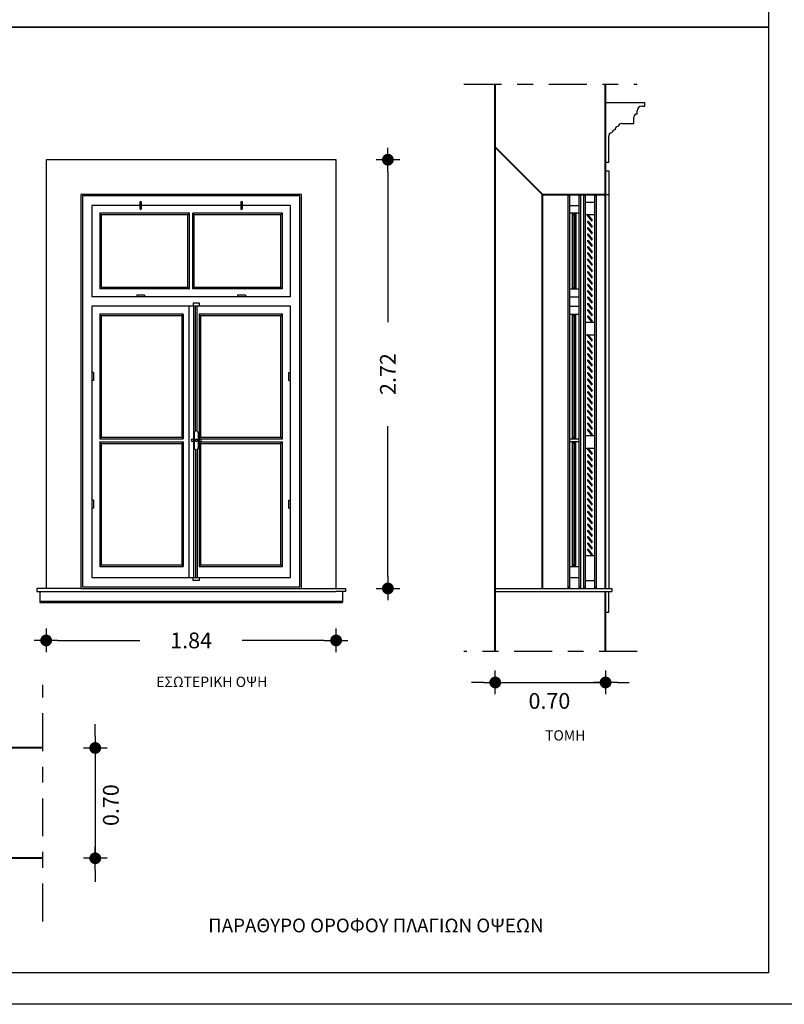
# Model space of a CAD drawing. Units: millimetres. Extents: x 43 to 263, y 122 to 244.
# Drawn here: x 56 to 61, y 136 to 142 of the extents above; entities that cross this region are included whole.
import ezdxf
from ezdxf.enums import TextEntityAlignment as Align

# ---------------------------------------------------------------- set-up
doc = ezdxf.new("R2010")
doc.units = ezdxf.units.MM
doc.linetypes.add('ACAD_ISO04W100', pattern=[30, 24, -3, 0, -3])
for name, color, linetype in [('DROMOS', 1, 'Continuous'), ('διακεκομενες', 11, 'ACAD_ISO04W100'), ('διαστασεις', 255, 'Continuous'), ('κορνιζα', 147, 'Continuous'), ('παραθυρα', 31, 'Continuous'), ('παραθυρο', 252, 'Continuous'), ('ποδιες', 51, 'Continuous')]:
    doc.layers.add(name, color=color, linetype=linetype)
doc.layers.add('τοιχοι', color=151, linetype='Continuous', lineweight=40)
doc.styles.add('1MM20', font='ARIAL.TTF', dxfattribs={"height": 0.1})
doc.styles.add('ARIAL', font='ARIAL.TTF')
doc.dimstyles.new('2mm20', dxfattribs={"dimtxt": 0.1, "dimasz": 0.075, "dimexe": 0.2, "dimexo": 0.625, "dimgap": 0.2, "dimtad": 0, "dimzin": 1, "dimdsep": 46, "dimtxsty": '1MM20', "dimblk": 'dot1', "dimcen": 2.5, "dimse1": 1, "dimse2": 1, "dimclrd": 256, "dimclre": 256, "dimclrt": 256, "dimadec": 0, "dimazin": 0, "dimtfac": 1, "dimtmove": 1, "dimatfit": 2, "dimfxl": 0, "dimtolj": 1, "dimlwd": -1, "dimlwe": -1, "dimarcsym": 0})

# ---------------------------------------------------------------- blocks, each defined once
blk = doc.blocks.new('dot1')
at = {"layer": 'διαστασεις'}
for p, q in [((0, -1), (0, 1)), ((-1, 0), (1, 0))]:
    blk.add_line(p, q, dxfattribs=at)
at = {"layer": 'διαστασεις', "const_width": 0.5}
blk.add_lwpolyline([(-0.25, 0, 1), (0.25, 0, 1)], format="xyb", close=True, dxfattribs=at)
blk = doc.blocks.new('*D381')
at = {"layer": 'DEFPOINTS', "color": 0}
for p in [(59.1867, 138.1885), (59.8867, 138.1885), (59.8867, 137.9921)]:
    blk.add_point(p, dxfattribs=at)
at = {"layer": 'διαστασεις'}
for p, q in [((59.1117, 137.9921), (59.0367, 137.9921)), ((59.1867, 137.9921), (59.8867, 137.9921)), ((59.9617, 137.9921), (60.0367, 137.9921))]:
    blk.add_line(p, q, dxfattribs=at)
at = {"layer": 'διαστασεις', "xscale": 0.075, "yscale": 0.075, "zscale": 0.075}
blk.add_blockref('dot1', (59.1867, 137.9921), dxfattribs=at)
at = {"layer": 'διαστασεις', "xscale": 0.075, "yscale": 0.075, "zscale": 0.075, "rotation": 180}
blk.add_blockref('dot1', (59.8867, 137.9921), dxfattribs=at)
at = {"layer": 'διαστασεις', "insert": (59.5302, 137.8751), "char_height": 0.1, "attachment_point": 5, "style": '1MM20'}
blk.add_mtext('\\A1;0.70', dxfattribs=at)
blk = doc.blocks.new('*D383')
at = {"layer": 'DEFPOINTS', "color": 0}
for p in [(56.3467, 137.5766), (56.3467, 136.8766), (56.6483, 136.8766)]:
    blk.add_point(p, dxfattribs=at)
at = {"layer": 'διαστασεις'}
for p, q in [((56.6483, 137.6516), (56.6483, 137.7266)), ((56.6483, 137.5766), (56.6483, 136.8766)), ((56.6483, 136.8016), (56.6483, 136.7266))]:
    blk.add_line(p, q, dxfattribs=at)
at = {"layer": 'διαστασεις', "xscale": 0.075, "yscale": 0.075, "zscale": 0.075}
for p, rotation in [((56.6483, 137.5766), 270), ((56.6483, 136.8766), 90)]:
    blk.add_blockref('dot1', p, dxfattribs=dict(at, rotation=rotation))
at = {"layer": 'διαστασεις', "insert": (56.7473, 137.2138), "char_height": 0.1, "attachment_point": 5, "rotation": 90, "style": '1MM20'}
blk.add_mtext('\\A1;0.70', dxfattribs=at)
blk = doc.blocks.new('*D384')
at = {"layer": 'DEFPOINTS', "color": 0}
for p in [(56.3367, 138.5885), (58.1767, 138.5885), (58.1767, 138.2588)]:
    blk.add_point(p, dxfattribs=at)
at = {"layer": 'διαστασεις'}
for p, q in [((56.4117, 138.2588), (56.9317, 138.2588)), ((58.1017, 138.2588), (57.5816, 138.2588))]:
    blk.add_line(p, q, dxfattribs=at)
at = {"layer": 'διαστασεις', "xscale": 0.075, "yscale": 0.075, "zscale": 0.075, "rotation": 180}
blk.add_blockref('dot1', (56.3367, 138.2588), dxfattribs=at)
at = {"layer": 'διαστασεις', "xscale": 0.075, "yscale": 0.075, "zscale": 0.075}
blk.add_blockref('dot1', (58.1767, 138.2588), dxfattribs=at)
at = {"layer": 'διαστασεις', "insert": (57.2567, 138.2588), "char_height": 0.1, "attachment_point": 5, "style": '1MM20'}
blk.add_mtext('\\A1;1.84', dxfattribs=at)
blk = doc.blocks.new('*D385')
at = {"layer": 'DEFPOINTS', "color": 0}
for p in [(58.1567, 141.3085), (58.1567, 138.5885), (58.5053, 138.5885)]:
    blk.add_point(p, dxfattribs=at)
at = {"layer": 'διαστασεις'}
for p, q in [((58.5053, 141.2335), (58.5053, 140.2787)), ((58.5053, 138.6635), (58.5053, 139.6182))]:
    blk.add_line(p, q, dxfattribs=at)
at = {"layer": 'διαστασεις', "xscale": 0.075, "yscale": 0.075, "zscale": 0.075}
for p, rotation in [((58.5053, 141.3085), 90), ((58.5053, 138.5885), 270)]:
    blk.add_blockref('dot1', p, dxfattribs=dict(at, rotation=rotation))
at = {"layer": 'διαστασεις', "insert": (58.5053, 139.9485), "char_height": 0.1, "attachment_point": 5, "rotation": 90, "style": '1MM20'}
blk.add_mtext('\\A1;2.72', dxfattribs=at)

msp = doc.modelspace()

# ---------------------------------------------------------------- linework, layer by layer
at = {"layer": 'διακεκομενες', "ltscale": 0.01}
for p, q in [((58.9867, 141.7885), (60.0867, 141.7885)), ((60.0867, 138.1885), (58.9867, 138.1885)), ((56.3167, 136.4766), (56.3167, 137.9766))]:
    msp.add_line(p, q, dxfattribs=at)
at = {"layer": 'διαστασεις'}
for points in [[(64.886, 135.9503), (42.7617, 135.9503), (42.7617, 148.3074), (64.886, 148.3074)], [(51.9208, 148.1503), (60.9208, 148.1503), (60.9208, 142.1503), (51.9208, 142.1503)], [(51.9208, 142.1503), (60.9208, 142.1503), (60.9208, 136.1503), (51.9208, 136.1503)]]:
    msp.add_lwpolyline(points, close=True, dxfattribs=at)
at = {"layer": 'κορνιζα'}
for p, q in [((60.1367, 141.6685), (59.8867, 141.6685)), ((60.0867, 141.5985), (60.0867, 141.6185)), ((60.1167, 141.6485), (60.1367, 141.6485)), ((60.1367, 141.6485), (60.1367, 141.6685)), ((60.0667, 141.5385), (60.0667, 141.5785)), ((59.9867, 141.5385), (60.0667, 141.5385)), ((59.9067, 141.2919), (59.9067, 141.4585)), ((58.1767, 141.3085), (56.3367, 141.3085)), ((56.3367, 141.3085), (56.3367, 138.5885)), ((58.1767, 138.5885), (58.1767, 141.3085)), ((59.9067, 141.2919), (59.8867, 141.2919)), ((59.8867, 141.2385), (59.9067, 141.2385)), ((59.9067, 141.2385), (59.9067, 138.5885)), ((57.9567, 141.0885), (56.5567, 141.0885)), ((56.5567, 141.0885), (56.5567, 138.5885)), ((57.9567, 138.5885), (57.9567, 141.0885)), ((59.8867, 141.0885), (59.9067, 141.0885)), ((56.2967, 138.5685), (56.2967, 138.4985)), ((56.5567, 138.5885), (57.9567, 138.5885)), ((58.2167, 138.5685), (58.2167, 138.4985)), ((59.9067, 138.4385), (59.9067, 138.5685)), ((56.2967, 138.5085), (58.2167, 138.5085)), ((56.2967, 138.4985), (58.2167, 138.4985)), ((59.8867, 138.4385), (59.9067, 138.4385))]:
    msp.add_line(p, q, dxfattribs=at)
for centre, radius in [((60.1167, 141.6185), 0.03), ((60.0867, 141.5785), 0.02), ((59.9467, 141.4785), 0.02), ((59.9667, 141.4985), 0.02), ((59.9867, 141.5185), 0.02), ((59.9267, 141.4585), 0.02)]:
    msp.add_arc(centre, radius, 90, 180, dxfattribs=at)
at = {"layer": 'παραθυρα'}
for p, q in [((57.9467, 141.0785), (56.5667, 141.0785)), ((56.5667, 141.0785), (56.5667, 138.5985)), ((57.9467, 138.5985), (57.9467, 141.0785)), ((59.6467, 141.0885), (59.6467, 138.5885)), ((59.6567, 141.0885), (59.6567, 138.5885)), ((59.7167, 141.0885), (59.7167, 138.5885)), ((59.7267, 141.0885), (59.7267, 138.5885)), ((56.9317, 141.0185), (56.6267, 141.0185)), ((56.6267, 141.0185), (56.6267, 140.4385)), ((57.2667, 141.0185), (56.9417, 141.0185)), ((57.5717, 141.0185), (57.2667, 141.0185)), ((57.8867, 141.0185), (57.5817, 141.0185)), ((57.8867, 140.4385), (57.8867, 141.0185)), ((59.6567, 141.0185), (59.7167, 141.0185)), ((57.2467, 140.9685), (56.6767, 140.9685)), ((56.6767, 140.9685), (56.6767, 140.4885)), ((56.6867, 140.9585), (56.6767, 140.9685)), ((57.2367, 140.9585), (56.6867, 140.9585)), ((56.6867, 140.9585), (56.6867, 140.4985)), ((57.2367, 140.9585), (57.2467, 140.9685)), ((57.2367, 140.4985), (57.2367, 140.9585)), ((57.2467, 140.4885), (57.2467, 140.9685)), ((57.8367, 140.9685), (57.2667, 140.9685)), ((57.2667, 140.4885), (57.2667, 140.9685)), ((57.2767, 140.9585), (57.2667, 140.9685)), ((57.8267, 140.9585), (57.2767, 140.9585)), ((57.2767, 140.4985), (57.2767, 140.9585)), ((57.8267, 140.9585), (57.8367, 140.9685)), ((57.8267, 140.4985), (57.8267, 140.9585)), ((57.8367, 140.4885), (57.8367, 140.9685)), ((59.7167, 140.9686), (59.6567, 140.9686)), ((59.6747, 140.9686), (59.6747, 140.4885)), ((59.6847, 140.9686), (59.6847, 140.4885)), ((59.6887, 140.9686), (59.6887, 140.4885)), ((59.6987, 140.9686), (59.6987, 140.4885)), ((56.6867, 140.4985), (56.6767, 140.4885)), ((57.2467, 140.4885), (56.6767, 140.4885)), ((57.2367, 140.4985), (56.6867, 140.4985)), ((57.2367, 140.4985), (57.2467, 140.4885)), ((57.2767, 140.4985), (57.2667, 140.4885)), ((57.8367, 140.4885), (57.2667, 140.4885)), ((57.8267, 140.4985), (57.2767, 140.4985)), ((57.8367, 140.4885), (57.8267, 140.4985)), ((59.6567, 140.4885), (59.7167, 140.4885)), ((57.2467, 140.4385), (56.6267, 140.4385)), ((57.8867, 140.4385), (57.2467, 140.4385)), ((59.6567, 140.4385), (59.7167, 140.4385)), ((57.2842, 140.3785), (56.6267, 140.3785)), ((56.6267, 140.3785), (56.6267, 138.6585)), ((57.2417, 140.3785), (57.2417, 138.6585)), ((57.2717, 140.3785), (57.2717, 139.5337)), ((57.8867, 140.3785), (57.2942, 140.3785)), ((57.8867, 138.6585), (57.8867, 140.3785)), ((59.6567, 140.3785), (59.7167, 140.3785)), ((57.2067, 140.3285), (56.6767, 140.3285)), ((56.6767, 140.3285), (56.6767, 139.5385)), ((56.6867, 140.3185), (56.6767, 140.3285)), ((57.1967, 140.3185), (56.6867, 140.3185)), ((56.6867, 140.3185), (56.6867, 139.5485)), ((57.1967, 140.3185), (57.2067, 140.3285)), ((57.1967, 140.3185), (57.1967, 139.5485)), ((57.2067, 140.3285), (57.2067, 139.5385)), ((57.8367, 140.3285), (57.3067, 140.3285)), ((57.3067, 140.3285), (57.3067, 139.5385)), ((57.3167, 140.3185), (57.3067, 140.3285)), ((57.8267, 140.3185), (57.3167, 140.3185)), ((57.3167, 140.3185), (57.3167, 139.5485)), ((57.8267, 140.3185), (57.8367, 140.3285)), ((57.8267, 139.5485), (57.8267, 140.3185)), ((57.8367, 139.5385), (57.8367, 140.3285)), ((59.6567, 140.3285), (59.7167, 140.3285)), ((59.6747, 140.3285), (59.6747, 139.5385)), ((59.6847, 140.3285), (59.6847, 139.5385)), ((59.6887, 140.3285), (59.6887, 139.5385)), ((59.6987, 139.5385), (59.6987, 140.3285)), ((56.6867, 139.5485), (56.6767, 139.5385)), ((56.6767, 139.5385), (57.2067, 139.5385)), ((56.6767, 139.5185), (56.6767, 138.7285)), ((56.6767, 139.5185), (57.2067, 139.5185)), ((56.6867, 139.5085), (56.6767, 139.5185)), ((56.6867, 139.5485), (57.1967, 139.5485)), ((56.6867, 139.5085), (56.6867, 138.7385)), ((56.6867, 139.5085), (57.1967, 139.5085)), ((57.1967, 139.5485), (57.2067, 139.5385)), ((57.2067, 139.5185), (57.1967, 139.5085)), ((57.1967, 139.5085), (57.1967, 138.7385)), ((57.2067, 139.5185), (57.2067, 138.7285)), ((57.2717, 139.5232), (57.2717, 138.6585)), ((57.3067, 139.5385), (57.3167, 139.5485)), ((57.3067, 139.5385), (57.8367, 139.5385)), ((57.3067, 139.5185), (57.3067, 138.7285)), ((57.3067, 139.5185), (57.8367, 139.5185)), ((57.3067, 139.5185), (57.3167, 139.5085)), ((57.3167, 139.5485), (57.8267, 139.5485)), ((57.3167, 139.5085), (57.3167, 138.7385)), ((57.3167, 139.5085), (57.8267, 139.5085)), ((57.8367, 139.5385), (57.8267, 139.5485)), ((57.8267, 139.5085), (57.8367, 139.5185)), ((57.8267, 138.7385), (57.8267, 139.5085)), ((57.8367, 138.7285), (57.8367, 139.5185)), ((59.6567, 139.5385), (59.7167, 139.5385)), ((59.7167, 139.5185), (59.6567, 139.5185)), ((59.6747, 139.5185), (59.6747, 138.7285)), ((59.6847, 139.5185), (59.6847, 138.7285)), ((59.6887, 139.5185), (59.6887, 138.7285)), ((59.6987, 138.7285), (59.6987, 139.5185)), ((56.6867, 138.7385), (56.6767, 138.7285)), ((56.6867, 138.7385), (57.1967, 138.7385)), ((57.1967, 138.7385), (57.2067, 138.7285)), ((57.3167, 138.7385), (57.3067, 138.7285)), ((57.3167, 138.7385), (57.8267, 138.7385)), ((57.8267, 138.7385), (57.8367, 138.7285)), ((56.6767, 138.7285), (57.2067, 138.7285)), ((57.3067, 138.7285), (57.8367, 138.7285)), ((59.6567, 138.7285), (59.7167, 138.7285)), ((56.6267, 138.6585), (57.2842, 138.6585)), ((57.2942, 138.6585), (57.8867, 138.6585)), ((59.6567, 138.6585), (59.7167, 138.6585)), ((56.5667, 138.5985), (57.9467, 138.5985))]:
    msp.add_line(p, q, dxfattribs=at)
for centre, start, end in [((59.6567, 141.0885), 180, 270), ((59.7167, 141.0885), 270, 0), ((59.6847, 140.9686), 180, 270), ((59.6887, 140.9686), 270, 0), ((59.6847, 140.4885), 90, 180), ((59.6887, 140.4885), 0, 90), ((59.6847, 140.3285), 180, 270), ((59.6887, 140.3285), 270, 0), ((59.6847, 139.5385), 90, 180), ((59.6847, 139.5185), 180, 270), ((59.6887, 139.5385), 0, 90), ((59.6887, 139.5185), 270, 0), ((59.6847, 138.7285), 90, 180), ((59.6887, 138.7285), 0, 90), ((59.6567, 138.5885), 90, 180), ((59.7167, 138.5885), 0, 90)]:
    msp.add_arc(centre, 0.01, start, end, dxfattribs=at)
at = {"layer": 'παραθυρο'}
for p, q in [((59.7467, 141.0885), (59.7467, 138.5885)), ((59.7567, 141.0885), (59.7567, 138.5885)), ((59.8167, 141.0885), (59.8167, 138.5885)), ((59.8267, 141.0885), (59.8267, 138.5885)), ((56.9317, 141.0385), (56.9317, 140.9985)), ((56.9417, 140.9985), (56.9417, 141.0385)), ((57.5717, 141.0385), (57.5717, 140.9985)), ((57.5817, 140.9985), (57.5817, 141.0385)), ((59.7567, 141.0385), (59.8167, 141.0385)), ((59.8167, 140.9585), (59.7567, 140.9585)), ((59.7723, 140.9527), (59.7963, 140.9207)), ((59.7771, 140.9563), (59.8011, 140.9243)), ((59.7723, 140.9127), (59.7963, 140.8807)), ((59.7723, 140.8727), (59.7963, 140.8407)), ((59.7771, 140.9163), (59.8011, 140.8843)), ((59.7771, 140.8763), (59.8011, 140.8443)), ((59.7723, 140.8327), (59.7963, 140.8007)), ((59.7771, 140.8363), (59.8011, 140.8043)), ((59.7723, 140.7927), (59.7963, 140.7607)), ((59.7723, 140.7527), (59.7963, 140.7207)), ((59.7771, 140.7963), (59.8011, 140.7643)), ((59.7771, 140.7563), (59.8011, 140.7243)), ((59.7723, 140.7127), (59.7963, 140.6807)), ((59.7771, 140.7163), (59.8011, 140.6843)), ((59.7771, 140.6763), (59.8011, 140.6443)), ((59.7723, 140.6727), (59.7963, 140.6407)), ((59.7723, 140.6327), (59.7963, 140.6007)), ((59.7771, 140.6363), (59.8011, 140.6043)), ((59.7723, 140.5927), (59.7963, 140.5607)), ((59.7723, 140.5527), (59.7963, 140.5207)), ((59.7771, 140.5963), (59.8011, 140.5643)), ((59.7771, 140.5563), (59.8011, 140.5243)), ((59.7723, 140.5127), (59.7963, 140.4807)), ((59.7771, 140.5163), (59.8011, 140.4843)), ((56.9617, 140.4485), (56.9117, 140.4485)), ((56.9117, 140.4485), (56.9117, 140.4385)), ((56.9617, 140.4485), (56.9617, 140.4385)), ((57.6017, 140.4485), (57.5517, 140.4485)), ((57.5517, 140.4485), (57.5517, 140.4385)), ((57.6017, 140.4485), (57.6017, 140.4385)), ((59.7723, 140.4727), (59.7963, 140.4407)), ((59.7723, 140.4327), (59.7963, 140.4007)), ((59.7771, 140.4763), (59.8011, 140.4443)), ((59.7771, 140.4363), (59.8011, 140.4043)), ((57.3092, 140.3985), (57.2692, 140.3985)), ((57.2692, 140.3985), (57.2692, 140.3785)), ((57.2942, 140.3785), (57.2842, 140.3785)), ((57.2842, 139.5874), (57.2842, 140.3785)), ((57.2942, 139.5874), (57.2942, 140.3785)), ((57.3091, 140.3785), (57.3091, 140.3985)), ((59.7723, 140.3927), (59.7963, 140.3607)), ((59.7771, 140.3963), (59.8011, 140.3643)), ((59.7723, 140.3527), (59.7963, 140.3207)), ((59.7723, 140.3127), (59.7963, 140.2807)), ((59.7771, 140.3563), (59.8011, 140.3243)), ((59.7771, 140.3163), (59.8011, 140.2843)), ((59.7567, 140.2785), (59.8167, 140.2785)), ((59.7567, 140.1985), (59.8167, 140.1985)), ((59.7723, 140.1927), (59.7963, 140.1607)), ((59.7771, 140.1963), (59.8011, 140.1643)), ((59.7723, 140.1527), (59.7963, 140.1207)), ((59.7723, 140.1127), (59.7963, 140.0807)), ((59.7771, 140.1563), (59.8011, 140.1243)), ((59.7771, 140.1163), (59.8011, 140.0843)), ((59.7723, 140.0727), (59.7963, 140.0407)), ((59.7771, 140.0763), (59.8011, 140.0443)), ((59.7723, 140.0327), (59.7963, 140.0007)), ((59.7723, 139.9927), (59.7963, 139.9607)), ((59.7771, 140.0363), (59.8011, 140.0043)), ((59.7771, 139.9963), (59.8011, 139.9643)), ((56.6367, 139.9585), (56.6267, 139.9585)), ((56.6367, 139.9585), (56.6367, 139.9085)), ((57.8767, 139.9085), (57.8767, 139.9585)), ((57.8767, 139.9585), (57.8867, 139.9585)), ((59.7723, 139.9527), (59.7963, 139.9207)), ((59.7771, 139.9563), (59.8011, 139.9243)), ((56.6367, 139.9085), (56.6267, 139.9085)), ((57.8767, 139.9085), (57.8867, 139.9085)), ((59.7723, 139.9127), (59.7963, 139.8807)), ((59.7723, 139.8727), (59.7963, 139.8407)), ((59.7771, 139.9163), (59.8011, 139.8843)), ((59.7771, 139.8763), (59.8011, 139.8443)), ((59.7723, 139.8327), (59.7963, 139.8007)), ((59.7771, 139.8363), (59.8011, 139.8043)), ((59.7723, 139.7927), (59.7963, 139.7607)), ((59.7723, 139.7527), (59.7963, 139.7207)), ((59.7771, 139.7963), (59.8011, 139.7643)), ((59.7771, 139.7563), (59.8011, 139.7243)), ((59.7723, 139.7127), (59.7963, 139.6807)), ((59.7771, 139.7163), (59.8011, 139.6843)), ((59.7771, 139.6763), (59.8011, 139.6443)), ((59.7723, 139.6727), (59.7963, 139.6407)), ((59.7723, 139.6327), (59.7963, 139.6007)), ((59.7771, 139.6363), (59.8011, 139.6043)), ((57.2767, 139.576), (57.2767, 139.5335)), ((57.3017, 139.576), (57.3017, 139.5335)), ((59.7567, 139.5585), (59.8167, 139.5585)), ((59.7723, 139.5927), (59.7963, 139.5607)), ((59.7771, 139.5963), (59.8011, 139.5643)), ((57.2767, 139.5235), (57.2767, 139.481)), ((57.3017, 139.5235), (57.3017, 139.481)), ((57.2842, 139.4695), (57.2842, 138.6585)), ((57.2942, 139.4695), (57.2942, 138.6585)), ((59.7567, 139.4785), (59.8167, 139.4785)), ((59.7723, 139.4727), (59.7963, 139.4407)), ((59.7723, 139.4327), (59.7963, 139.4007)), ((59.7771, 139.4763), (59.8011, 139.4443)), ((59.7771, 139.4363), (59.8011, 139.4043)), ((59.7723, 139.3927), (59.7963, 139.3607)), ((59.7771, 139.3963), (59.8011, 139.3643)), ((59.7723, 139.3527), (59.7963, 139.3207)), ((59.7723, 139.3127), (59.7963, 139.2807)), ((59.7771, 139.3563), (59.8011, 139.3243)), ((59.7771, 139.3163), (59.8011, 139.2843)), ((59.7723, 139.2727), (59.7963, 139.2407)), ((59.7771, 139.2763), (59.8011, 139.2443)), ((59.7723, 139.2327), (59.7963, 139.2007)), ((59.7723, 139.1927), (59.7963, 139.1607)), ((59.7771, 139.2363), (59.8011, 139.2043)), ((59.7771, 139.1963), (59.8011, 139.1643)), ((56.6367, 139.1485), (56.6267, 139.1485)), ((56.6367, 139.1485), (56.6367, 139.0985)), ((57.8767, 139.0985), (57.8767, 139.1485)), ((57.8767, 139.1485), (57.8867, 139.1485)), ((59.7723, 139.1527), (59.7963, 139.1207)), ((59.7723, 139.1127), (59.7963, 139.0807)), ((59.7771, 139.1563), (59.8011, 139.1243)), ((59.7771, 139.1163), (59.8011, 139.0843)), ((56.6367, 139.0985), (56.6267, 139.0985)), ((57.8767, 139.0985), (57.8867, 139.0985)), ((59.7723, 139.0727), (59.7963, 139.0407)), ((59.7771, 139.0763), (59.8011, 139.0443)), ((59.7723, 139.0327), (59.7963, 139.0007)), ((59.7723, 138.9927), (59.7963, 138.9607)), ((59.7771, 139.0363), (59.8011, 139.0043)), ((59.7771, 138.9963), (59.8011, 138.9643)), ((59.7723, 138.9527), (59.7963, 138.9207)), ((59.7771, 138.9563), (59.8011, 138.9243)), ((59.7723, 138.9127), (59.7963, 138.8807)), ((59.7723, 138.8727), (59.7963, 138.8407)), ((59.7771, 138.9163), (59.8011, 138.8843)), ((59.7771, 138.8763), (59.8011, 138.8443)), ((59.7723, 138.8327), (59.7963, 138.8007)), ((59.7771, 138.8363), (59.8011, 138.8043)), ((59.7567, 138.7985), (59.8167, 138.7985)), ((57.2692, 138.6385), (57.2692, 138.6585)), ((57.3092, 138.6385), (57.2692, 138.6385)), ((57.2842, 138.6585), (57.2942, 138.6585)), ((57.3092, 138.6385), (57.3092, 138.6585)), ((59.7567, 138.6385), (59.8167, 138.6385))]:
    msp.add_line(p, q, dxfattribs=at)
for centre in [(56.9367, 141.0385), (57.5767, 141.0385)]:
    msp.add_circle(centre, 0.002, dxfattribs=at)
for centre, radius, start, end in [((59.7567, 141.0885), 0.01, 180, 270), ((59.8167, 141.0885), 0.01, 270, 0), ((56.9367, 141.0385), 0.005, 0, 180), ((56.9367, 140.9985), 0.005, 180, 0), ((57.5767, 141.0385), 0.005, 0, 180), ((57.5767, 140.9985), 0.005, 180, 0), ((59.7747, 140.9545), 0.003, 36.8699, 216.8699), ((59.7987, 140.9225), 0.003, 216.8699, 36.8699), ((59.7747, 140.9145), 0.003, 36.8699, 216.8699), ((59.7747, 140.8745), 0.003, 36.8699, 216.8699), ((59.7987, 140.8825), 0.003, 216.8699, 36.8699), ((59.7747, 140.8345), 0.003, 36.8699, 216.8699), ((59.7987, 140.8425), 0.003, 216.8699, 36.8699), ((59.7987, 140.8025), 0.003, 216.8699, 36.8699), ((59.7747, 140.7945), 0.003, 36.8699, 216.8699), ((59.7747, 140.7545), 0.003, 36.8699, 216.8699), ((59.7987, 140.7625), 0.003, 216.8699, 36.8699), ((59.7747, 140.7145), 0.003, 36.8699, 216.8699), ((59.7747, 140.6745), 0.003, 36.8699, 216.8699), ((59.7987, 140.7225), 0.003, 216.8699, 36.8699), ((59.7987, 140.6825), 0.003, 216.8699, 36.8699), ((59.7747, 140.6345), 0.003, 36.8699, 216.8699), ((59.7987, 140.6425), 0.003, 216.8699, 36.8699), ((59.7747, 140.5945), 0.003, 36.8699, 216.8699), ((59.7747, 140.5545), 0.003, 36.8699, 216.8699), ((59.7987, 140.6025), 0.003, 216.8699, 36.8699), ((59.7987, 140.5625), 0.003, 216.8699, 36.8699), ((59.7747, 140.5145), 0.003, 36.8699, 216.8699), ((59.7987, 140.5225), 0.003, 216.8699, 36.8699), ((59.7747, 140.4745), 0.003, 36.8699, 216.8699), ((59.7747, 140.4345), 0.003, 36.8699, 216.8699), ((59.7987, 140.4825), 0.003, 216.8699, 36.8699), ((59.7987, 140.4425), 0.003, 216.8699, 36.8699), ((59.7747, 140.3945), 0.003, 36.8699, 216.8699), ((59.7987, 140.4025), 0.003, 216.8699, 36.8699), ((59.7987, 140.3625), 0.003, 216.8699, 36.8699), ((59.7747, 140.3545), 0.003, 36.8699, 216.8699), ((59.7747, 140.3145), 0.003, 36.8699, 216.8699), ((59.7987, 140.3225), 0.003, 216.8699, 36.8699), ((59.7987, 140.2825), 0.003, 216.8699, 36.8699), ((59.7747, 140.1945), 0.003, 36.8699, 216.8699), ((59.7747, 140.1545), 0.003, 36.8699, 216.8699), ((59.7747, 140.1145), 0.003, 36.8699, 216.8699), ((59.7987, 140.1625), 0.003, 216.8699, 36.8699), ((59.7987, 140.1225), 0.003, 216.8699, 36.8699), ((59.7747, 140.0745), 0.003, 36.8699, 216.8699), ((59.7987, 140.0825), 0.003, 216.8699, 36.8699), ((59.7747, 140.0345), 0.003, 36.8699, 216.8699), ((59.7747, 139.9945), 0.003, 36.8699, 216.8699), ((59.7987, 140.0425), 0.003, 216.8699, 36.8699), ((59.7987, 140.0025), 0.003, 216.8699, 36.8699), ((59.7747, 139.9545), 0.003, 36.8699, 216.8699), ((59.7987, 139.9625), 0.003, 216.8699, 36.8699), ((59.7987, 139.9225), 0.003, 216.8699, 36.8699), ((59.7747, 139.9145), 0.003, 36.8699, 216.8699), ((59.7747, 139.8745), 0.003, 36.8699, 216.8699), ((59.7987, 139.8825), 0.003, 216.8699, 36.8699), ((59.7747, 139.8345), 0.003, 36.8699, 216.8699), ((59.7987, 139.8425), 0.003, 216.8699, 36.8699), ((59.7987, 139.8025), 0.003, 216.8699, 36.8699), ((59.7747, 139.7945), 0.003, 36.8699, 216.8699), ((59.7747, 139.7545), 0.003, 36.8699, 216.8699), ((59.7987, 139.7625), 0.003, 216.8699, 36.8699), ((59.7747, 139.7145), 0.003, 36.8699, 216.8699), ((59.7747, 139.6745), 0.003, 36.8699, 216.8699), ((59.7987, 139.7225), 0.003, 216.8699, 36.8699), ((59.7987, 139.6825), 0.003, 216.8699, 36.8699), ((59.7747, 139.6345), 0.003, 36.8699, 216.8699), ((59.7987, 139.6425), 0.003, 216.8699, 36.8699), ((57.2892, 139.576), 0.0125, 0, 180), ((59.7747, 139.5945), 0.003, 36.8699, 216.8699), ((59.7987, 139.6025), 0.003, 216.8699, 36.8699), ((59.7987, 139.5625), 0.003, 216.8699, 36.8699), ((57.2637, 139.5285), 0.007, 58.99728, 301.00272), ((57.2764, 139.5758), 0.0423, 257.51833, 282.48167), ((57.2764, 139.4812), 0.0423, 77.50917, 102.49083), ((57.2892, 139.5285), 0.007, 58.99728, 121.00272), ((57.2892, 139.5285), 0.007, 238.99728, 301.00272), ((57.3019, 139.5758), 0.0423, 257.51833, 282.48167), ((57.3019, 139.4812), 0.0423, 77.51833, 102.48167), ((57.3147, 139.5285), 0.007, 238.99728, 121.00272), ((57.2892, 139.481), 0.0125, 180, 0), ((59.7747, 139.4745), 0.003, 36.8699, 216.8699), ((59.7747, 139.4345), 0.003, 36.8699, 216.8699), ((59.7987, 139.4425), 0.003, 216.8699, 36.8699), ((59.7747, 139.3945), 0.003, 36.8699, 216.8699), ((59.7987, 139.4025), 0.003, 216.8699, 36.8699), ((59.7987, 139.3625), 0.003, 216.8699, 36.8699), ((59.7747, 139.3545), 0.003, 36.8699, 216.8699), ((59.7747, 139.3145), 0.003, 36.8699, 216.8699), ((59.7987, 139.3225), 0.003, 216.8699, 36.8699), ((59.7747, 139.2745), 0.003, 36.8699, 216.8699), ((59.7747, 139.2345), 0.003, 36.8699, 216.8699), ((59.7987, 139.2825), 0.003, 216.8699, 36.8699), ((59.7987, 139.2425), 0.003, 216.8699, 36.8699), ((59.7747, 139.1945), 0.003, 36.8699, 216.8699), ((59.7987, 139.2025), 0.003, 216.8699, 36.8699), ((59.7747, 139.1545), 0.003, 36.8699, 216.8699), ((59.7747, 139.1145), 0.003, 36.8699, 216.8699), ((59.7987, 139.1625), 0.003, 216.8699, 36.8699), ((59.7987, 139.1225), 0.003, 216.8699, 36.8699), ((59.7747, 139.0745), 0.003, 36.8699, 216.8699), ((59.7987, 139.0825), 0.003, 216.8699, 36.8699), ((59.7747, 139.0345), 0.003, 36.8699, 216.8699), ((59.7747, 138.9945), 0.003, 36.8699, 216.8699), ((59.7987, 139.0425), 0.003, 216.8699, 36.8699), ((59.7987, 139.0025), 0.003, 216.8699, 36.8699), ((59.7747, 138.9545), 0.003, 36.8699, 216.8699), ((59.7987, 138.9625), 0.003, 216.8699, 36.8699), ((59.7747, 138.9145), 0.003, 36.8699, 216.8699), ((59.7747, 138.8745), 0.003, 36.8699, 216.8699), ((59.7987, 138.9225), 0.003, 216.8699, 36.8699), ((59.7987, 138.8825), 0.003, 216.8699, 36.8699), ((59.7747, 138.8345), 0.003, 36.8699, 216.8699), ((59.7987, 138.8425), 0.003, 216.8699, 36.8699), ((59.7987, 138.8025), 0.003, 216.8699, 36.8699), ((59.7567, 138.5885), 0.01, 90, 180), ((59.8167, 138.5885), 0.01, 0, 90)]:
    msp.add_arc(centre, radius, start, end, dxfattribs=at)
at = {"layer": 'ποδιες'}
for p, q in [((56.5567, 138.5885), (56.2767, 138.5885)), ((56.2767, 138.5885), (56.2767, 138.5685)), ((56.2767, 138.5685), (56.3367, 138.5685)), ((56.3367, 138.5685), (58.1767, 138.5685)), ((56.5567, 138.5885), (57.9567, 138.5885)), ((57.9567, 138.5885), (58.2367, 138.5885)), ((58.2367, 138.5685), (58.1767, 138.5685)), ((58.2367, 138.5885), (58.2367, 138.5685)), ((59.1867, 138.5885), (59.9267, 138.5885)), ((59.1867, 138.5685), (59.9167, 138.5685)), ((59.9167, 138.5685), (59.9267, 138.5685)), ((59.9267, 138.5885), (59.9267, 138.5685))]:
    msp.add_line(p, q, dxfattribs=at)
at = {"layer": 'τοιχοι'}
for p, q in [((59.1867, 141.3885), (59.1867, 141.7885)), ((59.8867, 141.0885), (59.8867, 141.7885)), ((59.1867, 138.5885), (59.1867, 141.3885)), ((59.4867, 141.0885), (59.1867, 141.3885)), ((59.4867, 138.5885), (59.4867, 141.0885)), ((59.4867, 141.0885), (59.8867, 141.0885)), ((59.8867, 138.5885), (59.8867, 141.0885)), ((59.1867, 138.1885), (59.1867, 138.5885)), ((59.8867, 138.1885), (59.8867, 138.5685)), ((56.3167, 137.5766), (55.2767, 137.5766)), ((56.3167, 136.8766), (55.3767, 136.8766))]:
    msp.add_line(p, q, dxfattribs=at)

# ---------------------------------------------------------------- texts
at = {"layer": 'DROMOS', "color": 7, "lineweight": 0, "style": 'ARIAL'}
for s, height, p in [('ΕΣΩΤΕΡΙΚΗ ΟΨΗ', 0.065325, (57.3877, 137.9634)), ('ΤΟΜΗ', 0.06532, (59.6307, 137.6239)), ('ΠΑΡΑΘΥΡΟ ΟΡΟΦΟΥ ΠΛΑΓΙΩΝ ΟΨΕΩΝ', 0.0871, (58.4293, 136.4069))]:
    msp.add_text(s, height=height, dxfattribs=at).set_placement(p, align=Align.CENTER)

# ---------------------------------------------------------------- dimensions: what is measured, and where the dimension line sits
at = {"layer": 'διαστασεις'}
dim = msp.add_linear_dim(base=(58.5053, 138.5885), p1=(58.1567, 141.3085), p2=(58.1567, 138.5885), angle=90, dimstyle='2mm20', dxfattribs=at)
dim.commit()
dim.dimension.update_dxf_attribs({"geometry": '*D385', "text_midpoint": (58.5053, 139.9485)})
dim = msp.add_linear_dim(base=(58.1767, 138.2588), p1=(56.3367, 138.5885), p2=(58.1767, 138.5885), dimstyle='2mm20', dxfattribs=at)
dim.commit()
dim.dimension.update_dxf_attribs({"geometry": '*D384', "text_midpoint": (57.2567, 138.2588)})
dim = msp.add_linear_dim(base=(59.8867, 137.9921), p1=(59.1867, 138.1885), p2=(59.8867, 138.1885), dimstyle='2mm20', dxfattribs=at)
dim.commit()
dim.dimension.update_dxf_attribs({"geometry": '*D381', "text_midpoint": (59.5302, 137.8751), "dimtype": 160})
dim = msp.add_linear_dim(base=(56.6483, 136.8766), p1=(56.3467, 137.5766), p2=(56.3467, 136.8766), angle=90, dimstyle='2mm20', dxfattribs=at)
dim.commit()
dim.dimension.update_dxf_attribs({"geometry": '*D383', "text_midpoint": (56.7473, 137.2138), "dimtype": 160})

doc.saveas('drawing.dxf')
